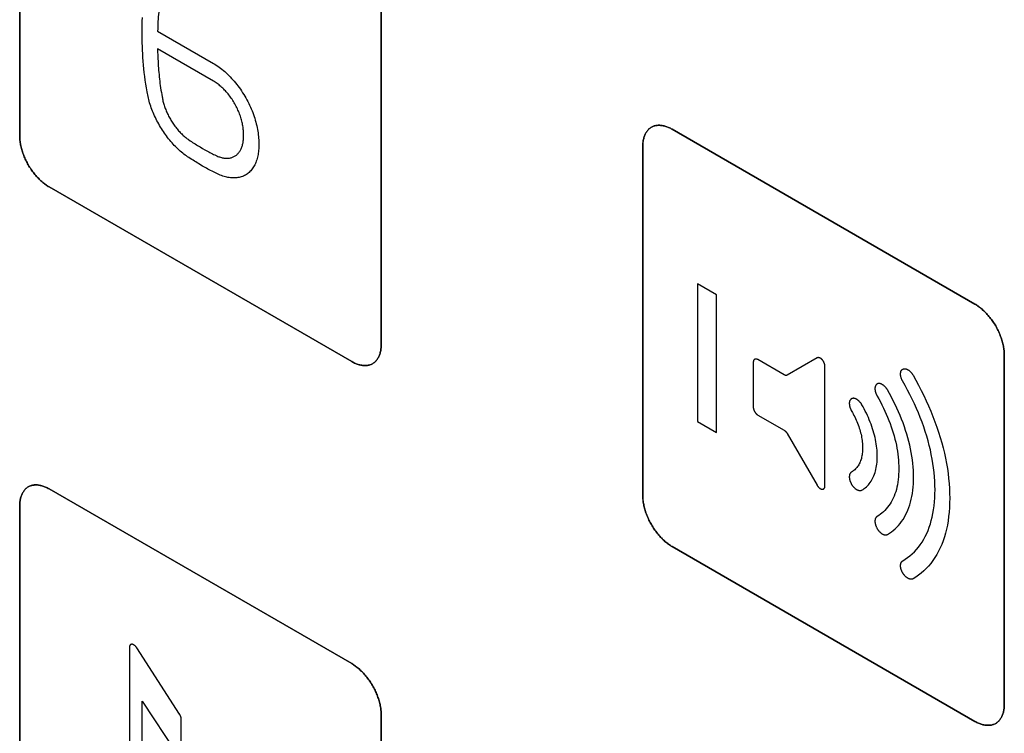
# Model space of a CAD drawing. Units: millimetres. Extents: x -348 to 110, y -242 to 224.
# Drawn here: x -85 to -61, y -3 to 14 of the extents above; entities that cross this region are included whole.
import ezdxf

# ---------------------------------------------------------------- set-up
doc = ezdxf.new("R2010")
doc.units = ezdxf.units.MM
doc.header["$LTSCALE"] = 16.335
doc.layers.get('0').update_dxf_attribs({"linetype": 'CONTINUOUS'})
doc.layers.add('CURVE', color=7, linetype='CONTINUOUS')
doc.layers.add('INTFCLR_4', color=7, linetype='CONTINUOUS')

msp = doc.modelspace()

# ---------------------------------------------------------------- linework, layer by layer
at = {"color": 250, "linetype": 'CONTINUOUS'}
for p, q in [((-68.308, 7.559), (-68.769, 7.825)), ((-68.769, 7.825), (-68.769, 4.514)), ((-68.308, 4.248), (-68.308, 7.559)), ((-68.769, 4.514), (-68.308, 4.248))]:
    msp.add_line(p, q, dxfattribs=at)
at = {"layer": 'CURVE', "color": 250, "linetype": 'CONTINUOUS'}
for p, q in [((-85.073, 19.791), (-85.073, 11.382)), ((-76.376, 6.361), (-76.376, 14.77)), ((-62.092, 7.339), (-69.375, 11.544)), ((-70.082, 11.136), (-70.082, 2.727)), ((-84.366, 10.157), (-77.083, 5.952)), ((-61.385, -2.295), (-61.385, 6.114)), ((-77.083, -1.315), (-84.366, 2.89)), ((-85.073, 2.482), (-85.073, -5.927)), ((-69.375, 1.502), (-62.092, -2.703)), ((-76.376, -10.949), (-76.376, -2.539))]:
    msp.add_line(p, q, dxfattribs=at)
for points in [[(-69.375, 11.544), (-69.397, 11.556), (-69.418, 11.568), (-69.44, 11.578), (-69.462, 11.588), (-69.484, 11.597), (-69.505, 11.605), (-69.527, 11.612), (-69.548, 11.618), (-69.57, 11.624), (-69.591, 11.629), (-69.612, 11.633), (-69.633, 11.636), (-69.654, 11.638), (-69.674, 11.639), (-69.694, 11.639), (-69.714, 11.639), (-69.734, 11.638), (-69.753, 11.635), (-69.772, 11.632), (-69.79, 11.628), (-69.808, 11.623), (-69.825, 11.617), (-69.843, 11.61), (-69.859, 11.603), (-69.875, 11.594), (-69.891, 11.584), (-69.906, 11.574), (-69.92, 11.563), (-69.934, 11.55), (-69.947, 11.537), (-69.96, 11.523), (-69.972, 11.509), (-69.984, 11.493), (-69.995, 11.477), (-70.005, 11.46), (-70.015, 11.442), (-70.024, 11.424), (-70.032, 11.405), (-70.04, 11.386), (-70.047, 11.365), (-70.054, 11.345), (-70.06, 11.323), (-70.065, 11.301), (-70.07, 11.279), (-70.073, 11.256), (-70.077, 11.233), (-70.079, 11.209), (-70.081, 11.185), (-70.082, 11.161), (-70.082, 11.136)], [(-85.073, 11.382), (-85.072, 11.357), (-85.071, 11.331), (-85.07, 11.305), (-85.067, 11.279), (-85.064, 11.252), (-85.06, 11.224), (-85.056, 11.197), (-85.05, 11.169), (-85.044, 11.141), (-85.038, 11.113), (-85.031, 11.084), (-85.023, 11.056), (-85.014, 11.027), (-85.005, 10.998), (-84.996, 10.969), (-84.985, 10.94), (-84.974, 10.911), (-84.963, 10.883), (-84.951, 10.854), (-84.938, 10.825), (-84.925, 10.797), (-84.911, 10.769), (-84.896, 10.741), (-84.881, 10.713), (-84.866, 10.685), (-84.85, 10.658), (-84.833, 10.631), (-84.816, 10.605), (-84.799, 10.579), (-84.781, 10.553), (-84.762, 10.527), (-84.744, 10.503), (-84.724, 10.478), (-84.705, 10.454), (-84.685, 10.431), (-84.665, 10.408), (-84.645, 10.386), (-84.624, 10.364), (-84.603, 10.343), (-84.582, 10.322), (-84.561, 10.303), (-84.539, 10.284), (-84.518, 10.265), (-84.496, 10.247), (-84.475, 10.23), (-84.453, 10.214), (-84.431, 10.199), (-84.409, 10.184), (-84.388, 10.17), (-84.366, 10.157)], [(-61.385, 6.114), (-61.385, 6.139), (-61.386, 6.165), (-61.388, 6.191), (-61.39, 6.218), (-61.394, 6.245), (-61.397, 6.272), (-61.402, 6.3), (-61.407, 6.327), (-61.413, 6.356), (-61.42, 6.384), (-61.427, 6.412), (-61.435, 6.441), (-61.443, 6.47), (-61.452, 6.498), (-61.462, 6.527), (-61.472, 6.556), (-61.483, 6.585), (-61.495, 6.614), (-61.507, 6.643), (-61.52, 6.671), (-61.533, 6.7), (-61.547, 6.728), (-61.561, 6.756), (-61.576, 6.784), (-61.592, 6.811), (-61.608, 6.839), (-61.625, 6.865), (-61.642, 6.892), (-61.659, 6.918), (-61.677, 6.944), (-61.696, 6.969), (-61.714, 6.994), (-61.734, 7.018), (-61.753, 7.042), (-61.773, 7.066), (-61.793, 7.089), (-61.813, 7.111), (-61.834, 7.133), (-61.855, 7.154), (-61.876, 7.174), (-61.897, 7.194), (-61.919, 7.213), (-61.94, 7.232), (-61.962, 7.249), (-61.983, 7.266), (-62.005, 7.283), (-62.027, 7.298), (-62.049, 7.313), (-62.07, 7.326), (-62.092, 7.339)], [(-77.083, 5.952), (-77.061, 5.94), (-77.039, 5.929), (-77.017, 5.918), (-76.996, 5.908), (-76.974, 5.9), (-76.952, 5.892), (-76.931, 5.884), (-76.909, 5.878), (-76.888, 5.872), (-76.867, 5.868), (-76.846, 5.864), (-76.825, 5.861), (-76.804, 5.859), (-76.784, 5.858), (-76.764, 5.857), (-76.744, 5.858), (-76.724, 5.859), (-76.705, 5.861), (-76.686, 5.865), (-76.668, 5.869), (-76.65, 5.874), (-76.633, 5.88), (-76.615, 5.886), (-76.599, 5.894), (-76.583, 5.903), (-76.567, 5.912), (-76.552, 5.923), (-76.538, 5.934), (-76.524, 5.946), (-76.511, 5.96), (-76.498, 5.973), (-76.486, 5.988), (-76.474, 6.004), (-76.463, 6.02), (-76.453, 6.037), (-76.443, 6.054), (-76.434, 6.073), (-76.426, 6.092), (-76.418, 6.111), (-76.411, 6.131), (-76.404, 6.152), (-76.398, 6.173), (-76.393, 6.195), (-76.388, 6.218), (-76.385, 6.24), (-76.381, 6.264), (-76.379, 6.287), (-76.377, 6.311), (-76.376, 6.336), (-76.376, 6.361)], [(-84.366, 2.89), (-84.388, 2.903), (-84.409, 2.914), (-84.431, 2.924), (-84.453, 2.934), (-84.475, 2.943), (-84.496, 2.951), (-84.518, 2.958), (-84.539, 2.965), (-84.561, 2.97), (-84.582, 2.975), (-84.603, 2.979), (-84.624, 2.982), (-84.645, 2.984), (-84.665, 2.985), (-84.685, 2.985), (-84.705, 2.985), (-84.724, 2.984), (-84.744, 2.981), (-84.762, 2.978), (-84.781, 2.974), (-84.799, 2.969), (-84.816, 2.963), (-84.833, 2.956), (-84.85, 2.949), (-84.866, 2.94), (-84.881, 2.93), (-84.896, 2.92), (-84.911, 2.909), (-84.925, 2.896), (-84.938, 2.883), (-84.951, 2.869), (-84.963, 2.855), (-84.974, 2.839), (-84.985, 2.823), (-84.996, 2.806), (-85.005, 2.788), (-85.014, 2.77), (-85.023, 2.751), (-85.031, 2.732), (-85.038, 2.712), (-85.044, 2.691), (-85.05, 2.67), (-85.056, 2.648), (-85.06, 2.625), (-85.064, 2.603), (-85.067, 2.579), (-85.07, 2.556), (-85.071, 2.532), (-85.072, 2.507), (-85.073, 2.482)], [(-70.082, 2.727), (-70.082, 2.702), (-70.081, 2.676), (-70.079, 2.65), (-70.077, 2.623), (-70.073, 2.596), (-70.07, 2.569), (-70.065, 2.542), (-70.06, 2.514), (-70.054, 2.486), (-70.047, 2.457), (-70.04, 2.429), (-70.032, 2.4), (-70.024, 2.371), (-70.015, 2.343), (-70.005, 2.314), (-69.995, 2.285), (-69.984, 2.256), (-69.972, 2.227), (-69.96, 2.199), (-69.947, 2.17), (-69.934, 2.141), (-69.92, 2.113), (-69.906, 2.085), (-69.891, 2.057), (-69.875, 2.03), (-69.859, 2.003), (-69.843, 1.976), (-69.825, 1.949), (-69.808, 1.923), (-69.79, 1.897), (-69.772, 1.872), (-69.753, 1.847), (-69.734, 1.823), (-69.714, 1.799), (-69.694, 1.775), (-69.674, 1.753), (-69.654, 1.73), (-69.633, 1.709), (-69.612, 1.687), (-69.591, 1.667), (-69.57, 1.647), (-69.548, 1.628), (-69.527, 1.609), (-69.505, 1.592), (-69.484, 1.575), (-69.462, 1.559), (-69.44, 1.543), (-69.418, 1.528), (-69.397, 1.515), (-69.375, 1.502)], [(-76.376, -2.539), (-76.376, -2.514), (-76.377, -2.488), (-76.379, -2.462), (-76.381, -2.436), (-76.385, -2.409), (-76.388, -2.382), (-76.393, -2.354), (-76.398, -2.326), (-76.404, -2.298), (-76.411, -2.27), (-76.418, -2.241), (-76.426, -2.213), (-76.434, -2.184), (-76.443, -2.155), (-76.453, -2.126), (-76.463, -2.097), (-76.474, -2.069), (-76.486, -2.04), (-76.498, -2.011), (-76.511, -1.983), (-76.524, -1.954), (-76.538, -1.926), (-76.552, -1.898), (-76.567, -1.87), (-76.583, -1.842), (-76.599, -1.815), (-76.615, -1.788), (-76.633, -1.762), (-76.65, -1.736), (-76.668, -1.71), (-76.686, -1.685), (-76.705, -1.66), (-76.724, -1.636), (-76.744, -1.612), (-76.764, -1.588), (-76.784, -1.565), (-76.804, -1.543), (-76.825, -1.521), (-76.846, -1.5), (-76.867, -1.48), (-76.888, -1.46), (-76.909, -1.441), (-76.931, -1.423), (-76.952, -1.405), (-76.974, -1.388), (-76.996, -1.372), (-77.017, -1.356), (-77.039, -1.342), (-77.061, -1.328), (-77.083, -1.315)], [(-62.092, -2.703), (-62.07, -2.715), (-62.049, -2.727), (-62.027, -2.737), (-62.005, -2.747), (-61.983, -2.756), (-61.962, -2.764), (-61.94, -2.771), (-61.919, -2.777), (-61.897, -2.783), (-61.876, -2.788), (-61.855, -2.791), (-61.834, -2.794), (-61.813, -2.797), (-61.793, -2.798), (-61.773, -2.798), (-61.753, -2.798), (-61.734, -2.796), (-61.714, -2.794), (-61.696, -2.791), (-61.677, -2.787), (-61.659, -2.782), (-61.642, -2.776), (-61.625, -2.769), (-61.608, -2.762), (-61.592, -2.753), (-61.576, -2.743), (-61.561, -2.733), (-61.547, -2.721), (-61.533, -2.709), (-61.52, -2.696), (-61.507, -2.682), (-61.495, -2.667), (-61.483, -2.652), (-61.472, -2.636), (-61.462, -2.619), (-61.452, -2.601), (-61.443, -2.583), (-61.435, -2.564), (-61.427, -2.544), (-61.42, -2.524), (-61.413, -2.503), (-61.407, -2.482), (-61.402, -2.46), (-61.397, -2.438), (-61.394, -2.415), (-61.39, -2.392), (-61.388, -2.368), (-61.386, -2.344), (-61.385, -2.32), (-61.385, -2.295)]]:
    msp.add_lwpolyline(points, dxfattribs=at)
at = {"layer": 'INTFCLR_4', "color": 250, "linetype": 'CONTINUOUS'}
for p, q in [((-85.073, 11.382), (-85.073, 19.791)), ((-76.375, 14.769), (-76.375, 6.361)), ((-81.755, 13.903), (-80.411, 13.127)), ((-80.411, 12.703), (-81.756, 13.48)), ((-79.69, 11.337), (-79.69, 11.486)), ((-69.375, 11.544), (-62.092, 7.339)), ((-79.323, 11.291), (-79.322, 11.113)), ((-70.082, 2.727), (-70.082, 11.136)), ((-80.675, 11.084), (-80.615, 11.05)), ((-80.609, 10.622), (-80.675, 10.659)), ((-77.082, 5.952), (-84.366, 10.157)), ((-67.424, 5.937), (-67.424, 4.857)), ((-66.683, 5.635), (-67.315, 6)), ((-65.887, 6.042), (-66.606, 5.627)), ((-61.384, 6.114), (-61.384, -2.295)), ((-65.7, 2.958), (-65.7, 5.845)), ((-67.315, 4.668), (-66.683, 4.303)), ((-66.606, 4.221), (-65.887, 2.976)), ((-84.366, 2.89), (-77.082, -1.315)), ((-85.073, -5.927), (-85.073, 2.482)), ((-62.092, -2.703), (-69.375, 1.502)), ((-82.435, -0.926), (-82.435, -3.815)), ((-81.225, -2.531), (-82.256, -0.933)), ((-82.123, -4.465), (-82.123, -2.217)), ((-82.123, -2.217), (-81.302, -3.466)), ((-76.375, -2.54), (-76.375, -10.949)), ((-81.187, -3.47), (-81.187, -2.649))]:
    msp.add_line(p, q, dxfattribs=at)
for points in [[(-81.645, 14.893), (-81.653, 14.86), (-81.661, 14.826), (-81.668, 14.792), (-81.675, 14.758), (-81.681, 14.723), (-81.687, 14.688), (-81.696, 14.635), (-81.704, 14.581), (-81.711, 14.527), (-81.718, 14.472), (-81.724, 14.417), (-81.729, 14.361), (-81.734, 14.305), (-81.739, 14.248), (-81.743, 14.192), (-81.746, 14.135), (-81.749, 14.077), (-81.751, 14.019), (-81.753, 13.962), (-81.755, 13.903)], [(-82.005, 12.444), (-82.022, 12.538), (-82.038, 12.631), (-82.053, 12.724), (-82.065, 12.816), (-82.077, 12.908), (-82.087, 12.999), (-82.095, 13.089), (-82.102, 13.179), (-82.109, 13.269), (-82.114, 13.358), (-82.118, 13.447), (-82.121, 13.535), (-82.123, 13.623), (-82.125, 13.711), (-82.126, 13.798), (-82.126, 13.885), (-82.126, 13.972), (-82.125, 14.058), (-82.123, 14.144), (-82.121, 14.229)], [(-81.756, 13.48), (-81.754, 13.404), (-81.752, 13.327), (-81.748, 13.249), (-81.744, 13.172), (-81.741, 13.12), (-81.738, 13.068), (-81.734, 13.016), (-81.73, 12.964), (-81.726, 12.912), (-81.721, 12.859), (-81.716, 12.806), (-81.71, 12.753), (-81.704, 12.7), (-81.698, 12.647), (-81.69, 12.593), (-81.682, 12.539), (-81.674, 12.485), (-81.665, 12.431), (-81.655, 12.377), (-81.645, 12.322)], [(-80.411, 13.127), (-80.377, 13.107), (-80.343, 13.086), (-80.309, 13.063), (-80.275, 13.039), (-80.241, 13.013), (-80.207, 12.987), (-80.173, 12.959), (-80.14, 12.93), (-80.106, 12.9), (-80.073, 12.869), (-80.04, 12.837), (-80.008, 12.803), (-79.976, 12.769), (-79.944, 12.734), (-79.913, 12.698), (-79.882, 12.661), (-79.851, 12.624), (-79.822, 12.585), (-79.792, 12.546), (-79.764, 12.506), (-79.736, 12.466), (-79.709, 12.424), (-79.682, 12.383), (-79.657, 12.34), (-79.632, 12.298), (-79.608, 12.254), (-79.585, 12.211), (-79.562, 12.166), (-79.541, 12.122), (-79.521, 12.077), (-79.501, 12.033), (-79.483, 11.988), (-79.465, 11.943), (-79.448, 11.897), (-79.432, 11.852), (-79.418, 11.807), (-79.404, 11.762), (-79.391, 11.718), (-79.38, 11.673), (-79.369, 11.629), (-79.359, 11.585), (-79.351, 11.541), (-79.343, 11.498), (-79.337, 11.455), (-79.332, 11.413), (-79.328, 11.372), (-79.325, 11.331), (-79.323, 11.291)], [(-79.69, 11.486), (-79.692, 11.513), (-79.694, 11.54), (-79.696, 11.567), (-79.7, 11.595), (-79.704, 11.623), (-79.709, 11.652), (-79.714, 11.681), (-79.721, 11.71), (-79.728, 11.739), (-79.735, 11.769), (-79.744, 11.798), (-79.753, 11.828), (-79.763, 11.858), (-79.773, 11.888), (-79.784, 11.918), (-79.796, 11.948), (-79.808, 11.977), (-79.821, 12.007), (-79.835, 12.037), (-79.849, 12.066), (-79.864, 12.095), (-79.879, 12.124), (-79.895, 12.153), (-79.911, 12.181), (-79.928, 12.209), (-79.946, 12.237), (-79.964, 12.264), (-79.982, 12.291), (-80.001, 12.318), (-80.021, 12.344), (-80.04, 12.369), (-80.06, 12.394), (-80.081, 12.418), (-80.102, 12.442), (-80.123, 12.466), (-80.144, 12.488), (-80.165, 12.51), (-80.187, 12.532), (-80.209, 12.552), (-80.231, 12.572), (-80.254, 12.591), (-80.276, 12.61), (-80.298, 12.628), (-80.321, 12.644), (-80.343, 12.66), (-80.366, 12.676), (-80.389, 12.69), (-80.411, 12.703)], [(-81.032, 10.884), (-81.062, 10.904), (-81.092, 10.924), (-81.121, 10.946), (-81.151, 10.969), (-81.18, 10.993), (-81.21, 11.018), (-81.239, 11.044), (-81.267, 11.071), (-81.296, 11.098), (-81.325, 11.127), (-81.353, 11.156), (-81.381, 11.186), (-81.408, 11.217), (-81.435, 11.249), (-81.462, 11.281), (-81.489, 11.314), (-81.515, 11.348), (-81.541, 11.382), (-81.566, 11.417), (-81.591, 11.452), (-81.615, 11.488), (-81.639, 11.524), (-81.662, 11.561), (-81.685, 11.598), (-81.707, 11.635), (-81.728, 11.673), (-81.749, 11.711), (-81.77, 11.749), (-81.789, 11.788), (-81.808, 11.827), (-81.827, 11.866), (-81.844, 11.905), (-81.861, 11.944), (-81.877, 11.983), (-81.892, 12.022), (-81.907, 12.061), (-81.921, 12.1), (-81.934, 12.139), (-81.946, 12.178), (-81.957, 12.217), (-81.967, 12.256), (-81.977, 12.294), (-81.985, 12.332), (-81.993, 12.37), (-81.999, 12.407), (-82.005, 12.444)], [(-81.645, 12.322), (-81.641, 12.298), (-81.637, 12.273), (-81.632, 12.248), (-81.626, 12.223), (-81.62, 12.197), (-81.613, 12.172), (-81.606, 12.146), (-81.598, 12.12), (-81.589, 12.094), (-81.58, 12.069), (-81.57, 12.043), (-81.56, 12.017), (-81.549, 11.991), (-81.538, 11.965), (-81.527, 11.939), (-81.514, 11.913), (-81.502, 11.887), (-81.489, 11.862), (-81.475, 11.836), (-81.462, 11.811), (-81.447, 11.786), (-81.433, 11.761), (-81.418, 11.737), (-81.402, 11.713), (-81.386, 11.689), (-81.37, 11.665), (-81.354, 11.641), (-81.337, 11.618), (-81.32, 11.596), (-81.303, 11.574), (-81.285, 11.552), (-81.268, 11.53), (-81.249, 11.509), (-81.231, 11.489), (-81.213, 11.469), (-81.194, 11.449), (-81.175, 11.431), (-81.156, 11.412), (-81.137, 11.394), (-81.118, 11.377), (-81.099, 11.361), (-81.079, 11.345), (-81.06, 11.33), (-81.04, 11.315), (-81.02, 11.302), (-81.001, 11.288)], [(-70.082, 11.136), (-70.082, 11.161), (-70.081, 11.185), (-70.079, 11.209), (-70.076, 11.233), (-70.073, 11.256), (-70.069, 11.279), (-70.065, 11.301), (-70.059, 11.323), (-70.054, 11.344), (-70.047, 11.365), (-70.04, 11.385), (-70.032, 11.405), (-70.024, 11.424), (-70.014, 11.442), (-70.005, 11.46), (-69.994, 11.477), (-69.983, 11.493), (-69.972, 11.508), (-69.96, 11.523), (-69.947, 11.537), (-69.934, 11.55), (-69.92, 11.562), (-69.905, 11.574), (-69.89, 11.584), (-69.875, 11.594), (-69.859, 11.603), (-69.842, 11.61), (-69.825, 11.617), (-69.808, 11.623), (-69.79, 11.628), (-69.771, 11.632), (-69.752, 11.635), (-69.733, 11.637), (-69.714, 11.639), (-69.694, 11.639), (-69.674, 11.639), (-69.653, 11.638), (-69.633, 11.635), (-69.612, 11.632), (-69.591, 11.629), (-69.57, 11.624), (-69.548, 11.618), (-69.527, 11.612), (-69.505, 11.605), (-69.483, 11.597), (-69.462, 11.588), (-69.44, 11.578), (-69.418, 11.568), (-69.396, 11.556), (-69.375, 11.544)], [(-84.366, 10.157), (-84.388, 10.17), (-84.409, 10.184), (-84.431, 10.199), (-84.453, 10.214), (-84.474, 10.23), (-84.496, 10.247), (-84.518, 10.265), (-84.539, 10.283), (-84.561, 10.303), (-84.582, 10.322), (-84.603, 10.343), (-84.624, 10.364), (-84.644, 10.386), (-84.665, 10.408), (-84.685, 10.431), (-84.705, 10.454), (-84.724, 10.478), (-84.743, 10.503), (-84.762, 10.527), (-84.781, 10.553), (-84.799, 10.578), (-84.816, 10.605), (-84.833, 10.631), (-84.85, 10.658), (-84.866, 10.685), (-84.881, 10.713), (-84.896, 10.741), (-84.911, 10.769), (-84.925, 10.797), (-84.938, 10.825), (-84.951, 10.854), (-84.963, 10.883), (-84.974, 10.911), (-84.985, 10.94), (-84.995, 10.969), (-85.005, 10.998), (-85.014, 11.027), (-85.023, 11.056), (-85.031, 11.084), (-85.038, 11.113), (-85.044, 11.141), (-85.05, 11.169), (-85.055, 11.197), (-85.06, 11.224), (-85.064, 11.252), (-85.067, 11.279), (-85.07, 11.305), (-85.071, 11.331), (-85.072, 11.357), (-85.073, 11.382)], [(-81.001, 11.288), (-80.971, 11.268), (-80.942, 11.248), (-80.912, 11.228), (-80.882, 11.209), (-80.853, 11.191), (-80.823, 11.172), (-80.793, 11.154), (-80.764, 11.136), (-80.734, 11.119), (-80.675, 11.084)], [(-80.348, 10.912), (-80.327, 10.902), (-80.306, 10.892), (-80.285, 10.884), (-80.263, 10.877), (-80.242, 10.87), (-80.221, 10.864), (-80.2, 10.859), (-80.18, 10.855), (-80.159, 10.851), (-80.139, 10.849), (-80.119, 10.847), (-80.099, 10.847), (-80.079, 10.847), (-80.06, 10.847), (-80.041, 10.849), (-80.022, 10.852), (-80.004, 10.855), (-79.986, 10.86), (-79.968, 10.865), (-79.951, 10.871), (-79.934, 10.877), (-79.918, 10.885), (-79.902, 10.894), (-79.886, 10.903), (-79.871, 10.913), (-79.857, 10.924), (-79.843, 10.936), (-79.83, 10.949), (-79.817, 10.962), (-79.805, 10.976), (-79.793, 10.991), (-79.782, 11.007), (-79.771, 11.023), (-79.761, 11.04), (-79.752, 11.058), (-79.743, 11.076), (-79.735, 11.095), (-79.728, 11.114), (-79.721, 11.134), (-79.715, 11.155), (-79.709, 11.176), (-79.704, 11.198), (-79.7, 11.22), (-79.697, 11.243), (-79.694, 11.266), (-79.692, 11.289), (-79.69, 11.313), (-79.69, 11.337)], [(-80.615, 11.05), (-80.585, 11.033), (-80.556, 11.017), (-80.526, 11.001), (-80.496, 10.985), (-80.467, 10.969), (-80.437, 10.954), (-80.407, 10.939), (-80.378, 10.925), (-80.348, 10.912)], [(-79.322, 11.113), (-79.323, 11.076), (-79.325, 11.04), (-79.329, 11.004), (-79.333, 10.969), (-79.338, 10.935), (-79.345, 10.902), (-79.352, 10.869), (-79.36, 10.837), (-79.37, 10.806), (-79.38, 10.776), (-79.391, 10.747), (-79.403, 10.718), (-79.417, 10.691), (-79.431, 10.664), (-79.446, 10.638), (-79.461, 10.614), (-79.478, 10.59), (-79.496, 10.568), (-79.514, 10.546), (-79.534, 10.526), (-79.554, 10.507), (-79.575, 10.489), (-79.596, 10.473), (-79.619, 10.457), (-79.642, 10.443), (-79.666, 10.43), (-79.691, 10.419), (-79.716, 10.408), (-79.742, 10.399), (-79.769, 10.391), (-79.796, 10.385), (-79.824, 10.38), (-79.852, 10.376), (-79.881, 10.373), (-79.91, 10.372), (-79.94, 10.372), (-79.97, 10.373), (-80, 10.376), (-80.031, 10.379), (-80.062, 10.384), (-80.093, 10.391), (-80.125, 10.398), (-80.156, 10.407), (-80.188, 10.417), (-80.22, 10.429), (-80.252, 10.442), (-80.285, 10.456), (-80.317, 10.471)], [(-80.675, 10.659), (-80.74, 10.697), (-80.772, 10.716), (-80.805, 10.736), (-80.838, 10.756), (-80.87, 10.776), (-80.903, 10.797), (-80.935, 10.818), (-80.968, 10.839), (-81, 10.861), (-81.032, 10.884)], [(-80.317, 10.471), (-80.349, 10.485), (-80.382, 10.501), (-80.414, 10.517), (-80.446, 10.533), (-80.479, 10.55), (-80.512, 10.568), (-80.544, 10.585), (-80.577, 10.604), (-80.609, 10.622)], [(-62.092, 7.339), (-62.07, 7.326), (-62.048, 7.312), (-62.027, 7.298), (-62.005, 7.282), (-61.983, 7.266), (-61.961, 7.249), (-61.94, 7.231), (-61.918, 7.213), (-61.897, 7.194), (-61.876, 7.174), (-61.855, 7.154), (-61.834, 7.132), (-61.813, 7.111), (-61.793, 7.088), (-61.773, 7.066), (-61.753, 7.042), (-61.733, 7.018), (-61.714, 6.994), (-61.695, 6.969), (-61.677, 6.944), (-61.659, 6.918), (-61.641, 6.892), (-61.624, 6.865), (-61.608, 6.838), (-61.592, 6.811), (-61.576, 6.784), (-61.561, 6.756), (-61.547, 6.728), (-61.533, 6.7), (-61.519, 6.671), (-61.507, 6.642), (-61.495, 6.614), (-61.483, 6.585), (-61.472, 6.556), (-61.462, 6.527), (-61.452, 6.498), (-61.443, 6.469), (-61.434, 6.441), (-61.427, 6.412), (-61.419, 6.384), (-61.413, 6.355), (-61.407, 6.327), (-61.402, 6.299), (-61.397, 6.272), (-61.393, 6.244), (-61.39, 6.218), (-61.388, 6.191), (-61.386, 6.165), (-61.385, 6.139), (-61.384, 6.114)], [(-76.375, 6.361), (-76.376, 6.336), (-76.377, 6.311), (-76.379, 6.287), (-76.381, 6.263), (-76.384, 6.24), (-76.388, 6.217), (-76.393, 6.195), (-76.398, 6.173), (-76.404, 6.152), (-76.41, 6.131), (-76.418, 6.111), (-76.425, 6.091), (-76.434, 6.073), (-76.443, 6.054), (-76.453, 6.037), (-76.463, 6.02), (-76.474, 6.003), (-76.485, 5.988), (-76.498, 5.973), (-76.51, 5.959), (-76.524, 5.946), (-76.538, 5.934), (-76.552, 5.923), (-76.567, 5.912), (-76.582, 5.903), (-76.599, 5.894), (-76.615, 5.886), (-76.632, 5.879), (-76.65, 5.873), (-76.668, 5.868), (-76.686, 5.864), (-76.705, 5.861), (-76.724, 5.859), (-76.744, 5.858), (-76.763, 5.857), (-76.783, 5.857), (-76.804, 5.859), (-76.824, 5.861), (-76.845, 5.864), (-76.866, 5.868), (-76.888, 5.872), (-76.909, 5.878), (-76.93, 5.884), (-76.952, 5.891), (-76.974, 5.899), (-76.995, 5.908), (-77.017, 5.918), (-77.039, 5.928), (-77.061, 5.94), (-77.082, 5.952)], [(-67.315, 6), (-67.319, 6.002), (-67.322, 6.003), (-67.325, 6.005), (-67.329, 6.006), (-67.332, 6.008), (-67.335, 6.009), (-67.339, 6.01), (-67.342, 6.011), (-67.345, 6.012), (-67.348, 6.013), (-67.352, 6.013), (-67.355, 6.014), (-67.358, 6.014), (-67.361, 6.014), (-67.364, 6.014), (-67.367, 6.014), (-67.37, 6.014), (-67.373, 6.014), (-67.376, 6.013), (-67.379, 6.013), (-67.382, 6.012), (-67.385, 6.011), (-67.387, 6.01), (-67.39, 6.009), (-67.392, 6.007), (-67.395, 6.006), (-67.397, 6.004), (-67.399, 6.003), (-67.401, 6.001), (-67.403, 5.999), (-67.405, 5.996), (-67.407, 5.994), (-67.409, 5.992), (-67.411, 5.989), (-67.412, 5.987), (-67.414, 5.984), (-67.415, 5.981), (-67.417, 5.978), (-67.418, 5.975), (-67.419, 5.972), (-67.42, 5.969), (-67.421, 5.966), (-67.422, 5.962), (-67.422, 5.959), (-67.423, 5.955), (-67.423, 5.952), (-67.424, 5.948), (-67.424, 5.944), (-67.424, 5.941), (-67.424, 5.937)], [(-65.7, 5.845), (-65.7, 5.85), (-65.701, 5.854), (-65.701, 5.859), (-65.702, 5.863), (-65.702, 5.868), (-65.703, 5.873), (-65.704, 5.877), (-65.705, 5.882), (-65.706, 5.887), (-65.708, 5.892), (-65.709, 5.897), (-65.711, 5.902), (-65.712, 5.907), (-65.714, 5.912), (-65.716, 5.917), (-65.718, 5.922), (-65.72, 5.927), (-65.723, 5.932), (-65.725, 5.937), (-65.727, 5.942), (-65.73, 5.947), (-65.733, 5.952), (-65.735, 5.957), (-65.738, 5.962), (-65.741, 5.967), (-65.744, 5.971), (-65.747, 5.976), (-65.751, 5.98), (-65.754, 5.984), (-65.757, 5.989), (-65.761, 5.993), (-65.764, 5.997), (-65.768, 6.001), (-65.771, 6.004), (-65.775, 6.008), (-65.779, 6.011), (-65.782, 6.015), (-65.786, 6.018), (-65.79, 6.021), (-65.794, 6.024), (-65.798, 6.026), (-65.802, 6.029), (-65.806, 6.031), (-65.81, 6.034), (-65.814, 6.036), (-65.818, 6.038), (-65.821, 6.039), (-65.825, 6.041), (-65.829, 6.042), (-65.833, 6.044), (-65.837, 6.045), (-65.841, 6.046), (-65.844, 6.047), (-65.848, 6.047), (-65.852, 6.048), (-65.855, 6.048), (-65.859, 6.048), (-65.862, 6.048), (-65.866, 6.048), (-65.869, 6.048), (-65.872, 6.047), (-65.875, 6.047), (-65.878, 6.046), (-65.881, 6.045), (-65.884, 6.043), (-65.887, 6.042)], [(-63.768, 5.375), (-63.833, 5.49), (-63.838, 5.499), (-63.843, 5.508), (-63.847, 5.517), (-63.851, 5.526), (-63.855, 5.536), (-63.858, 5.545), (-63.862, 5.555), (-63.865, 5.564), (-63.868, 5.573), (-63.87, 5.583), (-63.872, 5.592), (-63.875, 5.602), (-63.876, 5.611), (-63.878, 5.62), (-63.879, 5.629), (-63.88, 5.638), (-63.88, 5.647), (-63.88, 5.655), (-63.88, 5.663), (-63.88, 5.671), (-63.879, 5.678), (-63.879, 5.685), (-63.877, 5.693), (-63.876, 5.699), (-63.874, 5.706), (-63.872, 5.712), (-63.87, 5.719), (-63.868, 5.725), (-63.865, 5.73), (-63.862, 5.736), (-63.859, 5.741), (-63.855, 5.746), (-63.851, 5.751), (-63.847, 5.756), (-63.843, 5.76), (-63.839, 5.763), (-63.834, 5.767), (-63.829, 5.77), (-63.824, 5.773), (-63.819, 5.775), (-63.813, 5.777), (-63.808, 5.779), (-63.802, 5.78), (-63.796, 5.781), (-63.79, 5.781), (-63.784, 5.782), (-63.777, 5.782), (-63.771, 5.781), (-63.764, 5.78), (-63.758, 5.779), (-63.751, 5.778), (-63.745, 5.776), (-63.738, 5.774), (-63.731, 5.771), (-63.725, 5.768), (-63.718, 5.765), (-63.711, 5.762), (-63.704, 5.758), (-63.697, 5.753), (-63.69, 5.749), (-63.682, 5.744), (-63.675, 5.738), (-63.668, 5.732), (-63.661, 5.726), (-63.654, 5.72), (-63.647, 5.713), (-63.64, 5.706), (-63.633, 5.699), (-63.626, 5.692), (-63.62, 5.684), (-63.613, 5.676), (-63.607, 5.668), (-63.601, 5.66), (-63.595, 5.652), (-63.59, 5.643), (-63.584, 5.635), (-63.579, 5.626)], [(-66.606, 5.627), (-66.607, 5.626), (-66.609, 5.625), (-66.611, 5.624), (-66.613, 5.623), (-66.615, 5.623), (-66.617, 5.622), (-66.619, 5.622), (-66.621, 5.621), (-66.623, 5.621), (-66.625, 5.62), (-66.627, 5.62), (-66.63, 5.62), (-66.632, 5.62), (-66.634, 5.62), (-66.636, 5.62), (-66.639, 5.62), (-66.641, 5.62), (-66.643, 5.621), (-66.646, 5.621), (-66.648, 5.621), (-66.651, 5.622), (-66.653, 5.622), (-66.656, 5.623), (-66.658, 5.624), (-66.66, 5.625), (-66.663, 5.625), (-66.665, 5.626), (-66.668, 5.627), (-66.67, 5.628), (-66.673, 5.629), (-66.675, 5.631), (-66.678, 5.632), (-66.68, 5.633), (-66.683, 5.635)], [(-63.579, 5.626), (-63.511, 5.506), (-63.445, 5.384), (-63.381, 5.261), (-63.32, 5.137), (-63.261, 5.012), (-63.205, 4.886), (-63.151, 4.76), (-63.1, 4.633), (-63.052, 4.506), (-63.006, 4.379), (-62.964, 4.252), (-62.925, 4.126), (-62.889, 4), (-62.856, 3.875), (-62.826, 3.751), (-62.799, 3.627), (-62.775, 3.504), (-62.755, 3.382), (-62.737, 3.26), (-62.723, 3.139), (-62.712, 3.02), (-62.704, 2.901), (-62.699, 2.783), (-62.697, 2.667), (-62.699, 2.553), (-62.704, 2.441), (-62.712, 2.331), (-62.723, 2.225), (-62.737, 2.121), (-62.755, 2.019), (-62.775, 1.921), (-62.799, 1.825), (-62.826, 1.733), (-62.856, 1.643), (-62.889, 1.556), (-62.925, 1.472), (-62.964, 1.39), (-63.006, 1.312), (-63.052, 1.238), (-63.1, 1.167), (-63.151, 1.099), (-63.205, 1.034), (-63.261, 0.974), (-63.32, 0.917), (-63.381, 0.863), (-63.445, 0.814), (-63.511, 0.768), (-63.579, 0.727)], [(-64.195, 5.271), (-64.201, 5.28), (-64.206, 5.288), (-64.212, 5.297), (-64.218, 5.305), (-64.224, 5.313), (-64.23, 5.321), (-64.236, 5.329), (-64.243, 5.336), (-64.249, 5.344), (-64.256, 5.351), (-64.263, 5.358), (-64.27, 5.365), (-64.277, 5.371), (-64.284, 5.377), (-64.292, 5.383), (-64.299, 5.388), (-64.306, 5.393), (-64.313, 5.398), (-64.321, 5.403), (-64.328, 5.406), (-64.334, 5.41), (-64.341, 5.413), (-64.348, 5.416), (-64.355, 5.418), (-64.361, 5.421), (-64.368, 5.422), (-64.374, 5.424), (-64.381, 5.425), (-64.387, 5.426), (-64.394, 5.426), (-64.4, 5.426), (-64.406, 5.426), (-64.412, 5.425), (-64.418, 5.424), (-64.424, 5.423), (-64.43, 5.421), (-64.435, 5.419), (-64.44, 5.417), (-64.445, 5.414), (-64.45, 5.411), (-64.455, 5.408), (-64.459, 5.404), (-64.464, 5.4), (-64.468, 5.395), (-64.471, 5.391), (-64.475, 5.386), (-64.478, 5.38), (-64.481, 5.375), (-64.484, 5.369), (-64.487, 5.363), (-64.489, 5.357), (-64.491, 5.35), (-64.492, 5.344), (-64.494, 5.337), (-64.495, 5.33), (-64.496, 5.323), (-64.496, 5.315), (-64.497, 5.307), (-64.497, 5.299), (-64.497, 5.291), (-64.496, 5.282), (-64.495, 5.273), (-64.494, 5.264), (-64.493, 5.255), (-64.491, 5.246), (-64.489, 5.237), (-64.486, 5.227), (-64.484, 5.218), (-64.481, 5.208), (-64.478, 5.199), (-64.475, 5.189), (-64.471, 5.18), (-64.467, 5.17), (-64.463, 5.161), (-64.459, 5.152), (-64.454, 5.143), (-64.45, 5.134), (-64.445, 5.125)], [(-64.196, 1.794), (-64.147, 1.823), (-64.1, 1.856), (-64.055, 1.891), (-64.011, 1.928), (-63.969, 1.969), (-63.929, 2.012), (-63.891, 2.057), (-63.855, 2.106), (-63.821, 2.156), (-63.788, 2.209), (-63.758, 2.264), (-63.73, 2.322), (-63.705, 2.381), (-63.681, 2.443), (-63.66, 2.507), (-63.641, 2.573), (-63.624, 2.641), (-63.61, 2.71), (-63.597, 2.783), (-63.587, 2.857), (-63.579, 2.933), (-63.573, 3.011), (-63.57, 3.09), (-63.569, 3.17), (-63.57, 3.252), (-63.573, 3.335), (-63.579, 3.419), (-63.587, 3.505), (-63.597, 3.591), (-63.61, 3.678), (-63.624, 3.764), (-63.641, 3.852), (-63.66, 3.939), (-63.681, 4.028), (-63.705, 4.117), (-63.73, 4.206), (-63.758, 4.296), (-63.788, 4.386), (-63.821, 4.476), (-63.855, 4.566), (-63.891, 4.656), (-63.929, 4.746), (-63.969, 4.835), (-64.011, 4.924), (-64.055, 5.012), (-64.1, 5.099), (-64.147, 5.186), (-64.195, 5.271)], [(-63.828, 1.16), (-63.768, 1.197), (-63.71, 1.237), (-63.654, 1.28), (-63.6, 1.327), (-63.548, 1.378), (-63.498, 1.431), (-63.451, 1.488), (-63.406, 1.548), (-63.363, 1.611), (-63.323, 1.677), (-63.286, 1.745), (-63.251, 1.817), (-63.22, 1.891), (-63.191, 1.968), (-63.164, 2.047), (-63.141, 2.129), (-63.12, 2.213), (-63.102, 2.3), (-63.086, 2.389), (-63.073, 2.481), (-63.063, 2.575), (-63.056, 2.672), (-63.052, 2.771), (-63.051, 2.871), (-63.052, 2.974), (-63.056, 3.077), (-63.063, 3.182), (-63.073, 3.288), (-63.086, 3.394), (-63.102, 3.502), (-63.12, 3.609), (-63.141, 3.718), (-63.164, 3.827), (-63.191, 3.936), (-63.22, 4.047), (-63.251, 4.158), (-63.286, 4.269), (-63.323, 4.381), (-63.363, 4.493), (-63.406, 4.605), (-63.451, 4.717), (-63.498, 4.828), (-63.548, 4.939), (-63.6, 5.05), (-63.654, 5.159), (-63.71, 5.267), (-63.768, 5.375)], [(-64.812, 4.915), (-64.817, 4.924), (-64.823, 4.933), (-64.829, 4.941), (-64.834, 4.949), (-64.84, 4.958), (-64.847, 4.966), (-64.853, 4.973), (-64.86, 4.981), (-64.866, 4.988), (-64.873, 4.995), (-64.88, 5.002), (-64.887, 5.009), (-64.894, 5.015), (-64.901, 5.021), (-64.909, 5.027), (-64.916, 5.033), (-64.923, 5.038), (-64.93, 5.042), (-64.938, 5.047), (-64.945, 5.051), (-64.951, 5.054), (-64.958, 5.057), (-64.965, 5.06), (-64.972, 5.063), (-64.978, 5.065), (-64.985, 5.066), (-64.991, 5.068), (-64.998, 5.069), (-65.004, 5.07), (-65.011, 5.07), (-65.017, 5.07), (-65.023, 5.07), (-65.029, 5.069), (-65.035, 5.068), (-65.041, 5.067), (-65.047, 5.065), (-65.052, 5.063), (-65.057, 5.061), (-65.062, 5.058), (-65.067, 5.055), (-65.072, 5.052), (-65.076, 5.048), (-65.08, 5.044), (-65.084, 5.039), (-65.088, 5.034), (-65.092, 5.029), (-65.095, 5.024), (-65.098, 5.018), (-65.101, 5.013), (-65.103, 5.007), (-65.105, 5), (-65.107, 4.994), (-65.109, 4.987), (-65.11, 4.98), (-65.111, 4.973), (-65.112, 4.966), (-65.113, 4.958), (-65.113, 4.951), (-65.113, 4.943), (-65.113, 4.934), (-65.112, 4.926), (-65.112, 4.917), (-65.11, 4.908), (-65.109, 4.899), (-65.107, 4.889), (-65.105, 4.88), (-65.103, 4.871), (-65.1, 4.861), (-65.097, 4.852), (-65.094, 4.842), (-65.091, 4.833), (-65.087, 4.823), (-65.083, 4.814), (-65.079, 4.805), (-65.075, 4.795), (-65.07, 4.786), (-65.066, 4.777), (-65.04, 4.732)], [(-64.445, 5.125), (-64.404, 5.054), (-64.365, 4.982), (-64.327, 4.909), (-64.291, 4.836), (-64.256, 4.762), (-64.223, 4.687), (-64.191, 4.613), (-64.161, 4.538), (-64.132, 4.462), (-64.105, 4.387), (-64.08, 4.312), (-64.057, 4.237), (-64.036, 4.163), (-64.016, 4.089), (-63.998, 4.015), (-63.982, 3.942), (-63.968, 3.87), (-63.956, 3.797), (-63.946, 3.725), (-63.937, 3.653), (-63.931, 3.582), (-63.926, 3.512), (-63.923, 3.443), (-63.922, 3.374), (-63.923, 3.307), (-63.926, 3.241), (-63.931, 3.177), (-63.937, 3.113), (-63.946, 3.051), (-63.956, 2.991), (-63.968, 2.933), (-63.982, 2.877), (-63.998, 2.822), (-64.016, 2.768), (-64.036, 2.717), (-64.057, 2.667), (-64.08, 2.619), (-64.105, 2.573), (-64.132, 2.529), (-64.161, 2.487), (-64.191, 2.447), (-64.223, 2.409), (-64.256, 2.373), (-64.291, 2.34), (-64.327, 2.308), (-64.365, 2.279), (-64.404, 2.252), (-64.445, 2.228)], [(-67.424, 4.857), (-67.424, 4.853), (-67.424, 4.849), (-67.424, 4.845), (-67.423, 4.841), (-67.423, 4.837), (-67.422, 4.832), (-67.422, 4.828), (-67.421, 4.824), (-67.42, 4.82), (-67.419, 4.815), (-67.418, 4.811), (-67.417, 4.806), (-67.415, 4.802), (-67.414, 4.798), (-67.412, 4.793), (-67.411, 4.789), (-67.409, 4.784), (-67.407, 4.78), (-67.405, 4.775), (-67.403, 4.771), (-67.401, 4.767), (-67.399, 4.762), (-67.397, 4.758), (-67.395, 4.754), (-67.392, 4.749), (-67.39, 4.745), (-67.387, 4.741), (-67.385, 4.737), (-67.382, 4.733), (-67.379, 4.729), (-67.376, 4.725), (-67.373, 4.721), (-67.37, 4.717), (-67.367, 4.714), (-67.364, 4.71), (-67.361, 4.707), (-67.358, 4.703), (-67.355, 4.7), (-67.352, 4.696), (-67.348, 4.693), (-67.345, 4.69), (-67.342, 4.687), (-67.339, 4.684), (-67.335, 4.682), (-67.332, 4.679), (-67.329, 4.677), (-67.325, 4.674), (-67.322, 4.672), (-67.319, 4.67), (-67.315, 4.668)], [(-64.812, 2.861), (-64.783, 2.879), (-64.756, 2.898), (-64.729, 2.918), (-64.703, 2.94), (-64.678, 2.964), (-64.654, 2.99), (-64.632, 3.016), (-64.61, 3.045), (-64.59, 3.074), (-64.571, 3.106), (-64.553, 3.138), (-64.536, 3.172), (-64.521, 3.207), (-64.507, 3.244), (-64.494, 3.282), (-64.483, 3.32), (-64.473, 3.36), (-64.464, 3.402), (-64.457, 3.444), (-64.451, 3.488), (-64.446, 3.533), (-64.443, 3.579), (-64.441, 3.626), (-64.44, 3.674), (-64.441, 3.722), (-64.443, 3.771), (-64.446, 3.821), (-64.451, 3.871), (-64.457, 3.922), (-64.464, 3.974), (-64.473, 4.025), (-64.483, 4.076), (-64.494, 4.128), (-64.507, 4.18), (-64.521, 4.233), (-64.536, 4.286), (-64.553, 4.339), (-64.571, 4.392), (-64.59, 4.445), (-64.61, 4.499), (-64.632, 4.552), (-64.654, 4.605), (-64.678, 4.658), (-64.703, 4.71), (-64.729, 4.762), (-64.756, 4.814), (-64.783, 4.865), (-64.812, 4.915)], [(-65.04, 4.732), (-65.02, 4.696), (-65.001, 4.659), (-64.982, 4.621), (-64.964, 4.584), (-64.947, 4.546), (-64.931, 4.508), (-64.916, 4.47), (-64.901, 4.431), (-64.887, 4.393), (-64.874, 4.355), (-64.862, 4.317), (-64.852, 4.279), (-64.842, 4.241), (-64.832, 4.204), (-64.824, 4.166), (-64.817, 4.13), (-64.811, 4.093), (-64.806, 4.056), (-64.801, 4.019), (-64.798, 3.983), (-64.795, 3.948), (-64.794, 3.912), (-64.793, 3.878), (-64.794, 3.844), (-64.795, 3.81), (-64.798, 3.777), (-64.801, 3.745), (-64.806, 3.713), (-64.811, 3.683), (-64.817, 3.653), (-64.824, 3.624), (-64.832, 3.597), (-64.842, 3.57), (-64.852, 3.543), (-64.862, 3.518), (-64.874, 3.494), (-64.887, 3.47), (-64.901, 3.448), (-64.916, 3.427), (-64.931, 3.406), (-64.947, 3.387), (-64.964, 3.369), (-64.982, 3.352), (-65.001, 3.336), (-65.02, 3.321), (-65.04, 3.308), (-65.061, 3.295)], [(-66.683, 4.303), (-66.68, 4.301), (-66.678, 4.3), (-66.675, 4.298), (-66.673, 4.296), (-66.67, 4.295), (-66.668, 4.293), (-66.665, 4.291), (-66.663, 4.289), (-66.66, 4.287), (-66.658, 4.285), (-66.656, 4.283), (-66.653, 4.281), (-66.651, 4.278), (-66.648, 4.276), (-66.646, 4.274), (-66.643, 4.271), (-66.641, 4.269), (-66.639, 4.266), (-66.636, 4.264), (-66.634, 4.261), (-66.632, 4.258), (-66.63, 4.256), (-66.627, 4.253), (-66.625, 4.25), (-66.623, 4.247), (-66.621, 4.245), (-66.619, 4.242), (-66.617, 4.239), (-66.615, 4.236), (-66.613, 4.233), (-66.611, 4.23), (-66.609, 4.227), (-66.607, 4.224), (-66.606, 4.221)], [(-65.061, 3.295), (-65.066, 3.292), (-65.07, 3.289), (-65.075, 3.285), (-65.079, 3.281), (-65.083, 3.276), (-65.087, 3.271), (-65.091, 3.266), (-65.094, 3.26), (-65.097, 3.254), (-65.1, 3.248), (-65.103, 3.242), (-65.105, 3.235), (-65.107, 3.228), (-65.109, 3.221), (-65.11, 3.213), (-65.112, 3.206), (-65.112, 3.198), (-65.113, 3.19), (-65.113, 3.182), (-65.113, 3.174), (-65.113, 3.166), (-65.112, 3.157), (-65.111, 3.149), (-65.11, 3.141), (-65.109, 3.132), (-65.107, 3.124), (-65.105, 3.115), (-65.103, 3.106), (-65.101, 3.098), (-65.098, 3.088), (-65.095, 3.079), (-65.092, 3.07), (-65.088, 3.061), (-65.084, 3.052), (-65.08, 3.043), (-65.076, 3.034), (-65.072, 3.025), (-65.067, 3.016), (-65.062, 3.008), (-65.057, 2.999), (-65.052, 2.99), (-65.046, 2.982), (-65.041, 2.974), (-65.035, 2.966), (-65.029, 2.958), (-65.023, 2.95), (-65.016, 2.942), (-65.01, 2.935), (-65.004, 2.928), (-64.997, 2.921), (-64.991, 2.915), (-64.984, 2.909), (-64.977, 2.903), (-64.971, 2.898), (-64.964, 2.892), (-64.957, 2.887), (-64.95, 2.883), (-64.943, 2.878), (-64.936, 2.874), (-64.929, 2.87), (-64.922, 2.867), (-64.915, 2.864), (-64.908, 2.861), (-64.901, 2.858), (-64.893, 2.856), (-64.886, 2.854), (-64.879, 2.853), (-64.873, 2.852), (-64.866, 2.851), (-64.859, 2.851), (-64.853, 2.851), (-64.846, 2.851), (-64.84, 2.852), (-64.834, 2.853), (-64.828, 2.855), (-64.823, 2.857), (-64.817, 2.859), (-64.812, 2.861)], [(-85.073, 2.482), (-85.072, 2.507), (-85.071, 2.532), (-85.07, 2.556), (-85.067, 2.579), (-85.064, 2.603), (-85.06, 2.625), (-85.055, 2.648), (-85.05, 2.669), (-85.044, 2.691), (-85.038, 2.711), (-85.031, 2.732), (-85.023, 2.751), (-85.014, 2.77), (-85.005, 2.788), (-84.995, 2.806), (-84.985, 2.823), (-84.974, 2.839), (-84.963, 2.855), (-84.951, 2.869), (-84.938, 2.883), (-84.925, 2.896), (-84.911, 2.909), (-84.896, 2.92), (-84.881, 2.93), (-84.866, 2.94), (-84.85, 2.949), (-84.833, 2.956), (-84.816, 2.963), (-84.799, 2.969), (-84.781, 2.974), (-84.762, 2.978), (-84.743, 2.981), (-84.724, 2.983), (-84.705, 2.985), (-84.685, 2.985), (-84.665, 2.985), (-84.644, 2.984), (-84.624, 2.982), (-84.603, 2.979), (-84.582, 2.975), (-84.561, 2.97), (-84.539, 2.964), (-84.518, 2.958), (-84.496, 2.951), (-84.474, 2.943), (-84.453, 2.934), (-84.431, 2.924), (-84.409, 2.914), (-84.388, 2.902), (-84.366, 2.89)], [(-65.887, 2.976), (-65.884, 2.972), (-65.881, 2.967), (-65.878, 2.963), (-65.875, 2.958), (-65.872, 2.954), (-65.869, 2.95), (-65.866, 2.946), (-65.862, 2.942), (-65.859, 2.938), (-65.855, 2.934), (-65.852, 2.93), (-65.848, 2.926), (-65.844, 2.923), (-65.841, 2.919), (-65.837, 2.916), (-65.833, 2.913), (-65.829, 2.909), (-65.825, 2.906), (-65.821, 2.903), (-65.818, 2.901), (-65.814, 2.898), (-65.81, 2.896), (-65.806, 2.893), (-65.802, 2.891), (-65.798, 2.889), (-65.794, 2.887), (-65.79, 2.886), (-65.786, 2.884), (-65.782, 2.883), (-65.779, 2.882), (-65.775, 2.881), (-65.771, 2.881), (-65.768, 2.88), (-65.764, 2.88), (-65.761, 2.88), (-65.757, 2.88), (-65.754, 2.88), (-65.751, 2.881), (-65.747, 2.882), (-65.744, 2.883), (-65.741, 2.884), (-65.738, 2.885), (-65.735, 2.886), (-65.733, 2.888), (-65.73, 2.89), (-65.727, 2.892), (-65.725, 2.894), (-65.723, 2.896), (-65.72, 2.899), (-65.718, 2.901), (-65.716, 2.904), (-65.714, 2.907), (-65.712, 2.91), (-65.711, 2.913), (-65.709, 2.916), (-65.708, 2.919), (-65.706, 2.923), (-65.705, 2.926), (-65.704, 2.93), (-65.703, 2.934), (-65.702, 2.937), (-65.702, 2.941), (-65.701, 2.945), (-65.701, 2.949), (-65.7, 2.953), (-65.7, 2.958)], [(-69.375, 1.502), (-69.396, 1.514), (-69.418, 1.528), (-69.44, 1.543), (-69.462, 1.558), (-69.483, 1.575), (-69.505, 1.592), (-69.527, 1.609), (-69.548, 1.628), (-69.57, 1.647), (-69.591, 1.667), (-69.612, 1.687), (-69.633, 1.708), (-69.653, 1.73), (-69.674, 1.752), (-69.694, 1.775), (-69.714, 1.799), (-69.733, 1.822), (-69.752, 1.847), (-69.771, 1.872), (-69.79, 1.897), (-69.808, 1.923), (-69.825, 1.949), (-69.842, 1.976), (-69.859, 2.002), (-69.875, 2.03), (-69.89, 2.057), (-69.905, 2.085), (-69.92, 2.113), (-69.934, 2.141), (-69.947, 2.17), (-69.96, 2.198), (-69.972, 2.227), (-69.983, 2.256), (-69.994, 2.285), (-70.005, 2.314), (-70.014, 2.342), (-70.024, 2.371), (-70.032, 2.4), (-70.04, 2.429), (-70.047, 2.457), (-70.054, 2.485), (-70.059, 2.514), (-70.065, 2.541), (-70.069, 2.569), (-70.073, 2.596), (-70.076, 2.623), (-70.079, 2.65), (-70.081, 2.676), (-70.082, 2.702), (-70.082, 2.727)], [(-64.445, 2.228), (-64.449, 2.224), (-64.454, 2.221), (-64.459, 2.217), (-64.463, 2.213), (-64.467, 2.208), (-64.471, 2.203), (-64.475, 2.198), (-64.478, 2.192), (-64.481, 2.187), (-64.484, 2.18), (-64.486, 2.174), (-64.489, 2.167), (-64.491, 2.16), (-64.492, 2.153), (-64.494, 2.145), (-64.495, 2.138), (-64.496, 2.13), (-64.497, 2.122), (-64.497, 2.114), (-64.497, 2.106), (-64.496, 2.098), (-64.496, 2.089), (-64.495, 2.081), (-64.494, 2.073), (-64.492, 2.064), (-64.491, 2.056), (-64.489, 2.047), (-64.487, 2.038), (-64.484, 2.029), (-64.481, 2.02), (-64.478, 2.011), (-64.475, 2.002), (-64.471, 1.993), (-64.468, 1.984), (-64.464, 1.975), (-64.459, 1.966), (-64.455, 1.957), (-64.45, 1.948), (-64.445, 1.94), (-64.44, 1.931), (-64.435, 1.922), (-64.43, 1.914), (-64.424, 1.906), (-64.418, 1.898), (-64.412, 1.89), (-64.406, 1.882), (-64.4, 1.875), (-64.393, 1.867), (-64.387, 1.86), (-64.38, 1.854), (-64.374, 1.847), (-64.367, 1.841), (-64.361, 1.836), (-64.354, 1.83), (-64.347, 1.825), (-64.341, 1.82), (-64.334, 1.815), (-64.327, 1.811), (-64.32, 1.807), (-64.313, 1.803), (-64.306, 1.799), (-64.298, 1.796), (-64.291, 1.793), (-64.284, 1.791), (-64.277, 1.788), (-64.27, 1.787), (-64.263, 1.785), (-64.256, 1.784), (-64.249, 1.783), (-64.243, 1.783), (-64.236, 1.783), (-64.23, 1.784), (-64.224, 1.784), (-64.218, 1.786), (-64.212, 1.787), (-64.206, 1.789), (-64.201, 1.791), (-64.196, 1.794)], [(-63.704, 0.739), (-63.711, 0.743), (-63.717, 0.748), (-63.724, 0.752), (-63.731, 0.757), (-63.738, 0.763), (-63.744, 0.768), (-63.751, 0.774), (-63.758, 0.78), (-63.764, 0.786), (-63.77, 0.793), (-63.776, 0.799), (-63.782, 0.806), (-63.788, 0.812), (-63.794, 0.819), (-63.799, 0.826), (-63.804, 0.834), (-63.81, 0.841), (-63.815, 0.848), (-63.82, 0.856), (-63.824, 0.864), (-63.829, 0.872), (-63.833, 0.88), (-63.838, 0.888), (-63.842, 0.896), (-63.846, 0.904), (-63.849, 0.912), (-63.853, 0.92), (-63.856, 0.928), (-63.86, 0.937), (-63.862, 0.945), (-63.865, 0.953), (-63.868, 0.962), (-63.87, 0.97), (-63.872, 0.977), (-63.874, 0.985), (-63.875, 0.993), (-63.877, 1.001), (-63.878, 1.009), (-63.879, 1.016), (-63.88, 1.024), (-63.88, 1.031), (-63.88, 1.039), (-63.88, 1.046), (-63.88, 1.053), (-63.88, 1.061), (-63.879, 1.068), (-63.878, 1.075), (-63.877, 1.082), (-63.876, 1.088), (-63.874, 1.095), (-63.872, 1.101), (-63.87, 1.107), (-63.868, 1.113), (-63.865, 1.119), (-63.862, 1.124), (-63.859, 1.129), (-63.856, 1.134), (-63.853, 1.139), (-63.849, 1.143), (-63.845, 1.147), (-63.841, 1.151), (-63.837, 1.154), (-63.833, 1.157), (-63.828, 1.16)], [(-63.579, 0.727), (-63.582, 0.725), (-63.585, 0.724), (-63.588, 0.722), (-63.591, 0.721), (-63.594, 0.72), (-63.597, 0.719), (-63.601, 0.718), (-63.604, 0.718), (-63.607, 0.717), (-63.611, 0.717), (-63.614, 0.716), (-63.618, 0.716), (-63.622, 0.716), (-63.625, 0.716), (-63.629, 0.716), (-63.633, 0.716), (-63.636, 0.716), (-63.64, 0.717), (-63.644, 0.717), (-63.648, 0.718), (-63.652, 0.719), (-63.656, 0.72), (-63.66, 0.721), (-63.664, 0.722), (-63.668, 0.723), (-63.672, 0.724), (-63.676, 0.726), (-63.68, 0.727), (-63.684, 0.729), (-63.688, 0.731), (-63.692, 0.733), (-63.696, 0.735), (-63.7, 0.737), (-63.704, 0.739)], [(-82.256, -0.933), (-82.259, -0.929), (-82.262, -0.924), (-82.265, -0.92), (-82.268, -0.916), (-82.271, -0.912), (-82.275, -0.908), (-82.278, -0.904), (-82.282, -0.9), (-82.285, -0.897), (-82.289, -0.893), (-82.292, -0.89), (-82.296, -0.886), (-82.3, -0.883), (-82.304, -0.88), (-82.307, -0.877), (-82.311, -0.874), (-82.315, -0.871), (-82.319, -0.868), (-82.323, -0.866), (-82.327, -0.863), (-82.331, -0.861), (-82.335, -0.859), (-82.339, -0.857), (-82.342, -0.855), (-82.346, -0.854), (-82.35, -0.852), (-82.354, -0.851), (-82.358, -0.85), (-82.361, -0.849), (-82.365, -0.849), (-82.369, -0.848), (-82.372, -0.848), (-82.376, -0.848), (-82.379, -0.848), (-82.382, -0.849), (-82.386, -0.849), (-82.389, -0.85), (-82.392, -0.851), (-82.395, -0.852), (-82.398, -0.853), (-82.401, -0.855), (-82.403, -0.856), (-82.406, -0.858), (-82.408, -0.86), (-82.411, -0.862), (-82.413, -0.864), (-82.415, -0.867), (-82.418, -0.869), (-82.42, -0.872), (-82.422, -0.875), (-82.423, -0.878), (-82.425, -0.881), (-82.427, -0.884), (-82.428, -0.887), (-82.429, -0.891), (-82.431, -0.894), (-82.432, -0.898), (-82.432, -0.902), (-82.433, -0.905), (-82.434, -0.909), (-82.434, -0.913), (-82.435, -0.917), (-82.435, -0.921), (-82.435, -0.926)], [(-77.082, -1.315), (-77.061, -1.328), (-77.039, -1.342), (-77.017, -1.356), (-76.995, -1.372), (-76.974, -1.388), (-76.952, -1.405), (-76.93, -1.423), (-76.909, -1.441), (-76.888, -1.46), (-76.866, -1.48), (-76.845, -1.501), (-76.824, -1.522), (-76.804, -1.543), (-76.783, -1.566), (-76.763, -1.588), (-76.744, -1.612), (-76.724, -1.636), (-76.705, -1.66), (-76.686, -1.685), (-76.668, -1.71), (-76.65, -1.736), (-76.632, -1.762), (-76.615, -1.789), (-76.599, -1.815), (-76.582, -1.843), (-76.567, -1.87), (-76.552, -1.898), (-76.538, -1.926), (-76.524, -1.954), (-76.51, -1.983), (-76.498, -2.011), (-76.486, -2.04), (-76.474, -2.069), (-76.463, -2.098), (-76.453, -2.127), (-76.443, -2.155), (-76.434, -2.184), (-76.425, -2.213), (-76.418, -2.241), (-76.41, -2.27), (-76.404, -2.298), (-76.398, -2.326), (-76.393, -2.354), (-76.388, -2.382), (-76.384, -2.409), (-76.381, -2.436), (-76.379, -2.462), (-76.377, -2.489), (-76.376, -2.514), (-76.375, -2.54)], [(-61.384, -2.295), (-61.385, -2.32), (-61.386, -2.344), (-61.388, -2.368), (-61.39, -2.392), (-61.393, -2.415), (-61.397, -2.438), (-61.402, -2.461), (-61.407, -2.482), (-61.413, -2.504), (-61.419, -2.524), (-61.427, -2.545), (-61.434, -2.564), (-61.443, -2.583), (-61.452, -2.601), (-61.462, -2.619), (-61.472, -2.636), (-61.483, -2.652), (-61.495, -2.668), (-61.507, -2.682), (-61.519, -2.696), (-61.533, -2.709), (-61.547, -2.722), (-61.561, -2.733), (-61.576, -2.743), (-61.592, -2.753), (-61.608, -2.762), (-61.624, -2.769), (-61.641, -2.776), (-61.659, -2.782), (-61.677, -2.787), (-61.695, -2.791), (-61.714, -2.794), (-61.733, -2.797), (-61.753, -2.798), (-61.773, -2.798), (-61.793, -2.798), (-61.813, -2.797), (-61.834, -2.795), (-61.855, -2.792), (-61.876, -2.788), (-61.897, -2.783), (-61.918, -2.778), (-61.94, -2.771), (-61.961, -2.764), (-61.983, -2.756), (-62.005, -2.747), (-62.027, -2.737), (-62.048, -2.727), (-62.07, -2.716), (-62.092, -2.703)], [(-81.187, -2.649), (-81.187, -2.646), (-81.187, -2.643), (-81.187, -2.64), (-81.187, -2.637), (-81.188, -2.634), (-81.188, -2.631), (-81.188, -2.627), (-81.189, -2.624), (-81.189, -2.621), (-81.19, -2.617), (-81.191, -2.614), (-81.191, -2.611), (-81.192, -2.607), (-81.193, -2.604), (-81.194, -2.601), (-81.195, -2.597), (-81.196, -2.594), (-81.197, -2.59), (-81.198, -2.587), (-81.2, -2.583), (-81.201, -2.58), (-81.202, -2.576), (-81.204, -2.573), (-81.205, -2.57), (-81.206, -2.566), (-81.208, -2.563), (-81.209, -2.559), (-81.211, -2.556), (-81.213, -2.553), (-81.214, -2.55), (-81.216, -2.546), (-81.218, -2.543), (-81.22, -2.54), (-81.222, -2.537), (-81.223, -2.534), (-81.225, -2.531)]]:
    msp.add_lwpolyline(points, dxfattribs=at)

doc.saveas('drawing.dxf')
